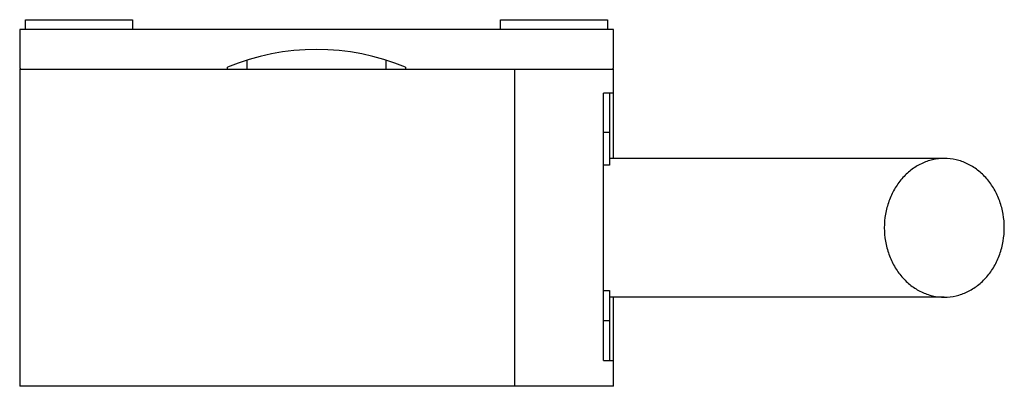
# Model space of a CAD drawing. Units: millimetres. Extents: x 7.4 to 57.2, y 35.4 to 53.9.
import ezdxf

# ---------------------------------------------------------------- set-up
doc = ezdxf.new("R2010")
doc.units = ezdxf.units.MM
doc.header["$LTSCALE"] = 5.797978
doc.layers.get('0').update_dxf_attribs({"linetype": 'CONTINUOUS'})

msp = doc.modelspace()

# ---------------------------------------------------------------- linework, layer by layer
at = {"color": 7}
for p, q in [((7.742, 53.441), (7.742, 53.941)), ((7.742, 53.941), (13.142, 53.941)), ((13.142, 53.941), (13.142, 53.441)), ((31.742, 53.441), (31.742, 53.941)), ((31.742, 53.941), (37.142, 53.941)), ((37.142, 53.941), (37.142, 53.441)), ((7.442, 53.441), (7.442, 51.491)), ((37.442, 53.441), (7.442, 53.441)), ((37.442, 51.491), (37.442, 53.441)), ((18.942, 51.441), (18.942, 51.905)), ((25.942, 51.905), (25.942, 51.441)), ((7.442, 51.441), (7.442, 35.441)), ((7.442, 51.441), (37.442, 51.441)), ((17.942, 51.441), (17.942, 51.541)), ((26.942, 51.541), (26.942, 51.441)), ((32.442, 51.441), (32.442, 35.441)), ((37.442, 46.941), (37.442, 51.441)), ((36.942, 36.741), (36.942, 50.241)), ((37.442, 50.241), (36.942, 50.241)), ((37.242, 50.241), (37.242, 46.605)), ((37.242, 48.241), (36.942, 48.241)), ((54.162, 46.941), (37.242, 46.941)), ((37.242, 40.277), (37.242, 36.741)), ((54.162, 39.941), (37.242, 39.941)), ((37.442, 35.441), (37.442, 39.941)), ((37.242, 38.741), (36.942, 38.741)), ((36.942, 36.741), (37.442, 36.741)), ((37.442, 35.441), (7.442, 35.441))]:
    msp.add_line(p, q, dxfattribs=at)
for centre, radius, start, end in [((22.442, 40.741), 11.7, 67.3801, 112.6199), ((7.442, 51.441), 0.05, 0, 90), ((37.442, 51.441), 0.05, 90, 180)]:
    msp.add_arc(centre, radius, start, end, dxfattribs=at)
for points, knots in [([(54.162, 46.941), (53.964, 46.941), (53.563, 46.895), (52.989, 46.692), (52.46, 46.364), (51.999, 45.925), (51.622, 45.391), (51.342, 44.783), (51.17, 44.125), (51.131, 43.669), (51.131, 43.441)], [0, 0, 0, 0, 0.116061, 0.233552, 0.353642, 0.477041, 0.603935, 0.73396, 0.866369, 1, 1, 1, 1]), ([(57.193, 43.441), (57.193, 43.669), (57.155, 44.125), (56.983, 44.783), (56.703, 45.391), (56.325, 45.925), (55.864, 46.364), (55.336, 46.692), (54.761, 46.895), (54.361, 46.941), (54.162, 46.941)], [0, 0, 0, 0, 0.133631, 0.266037, 0.39606, 0.522952, 0.646352, 0.766443, 0.883937, 1, 1, 1, 1]), ([(37.242, 46.605), (37.217, 46.605), (37.173, 46.604), (37.11, 46.604), (37.035, 46.604), (36.979, 46.603), (36.942, 46.603)], [0, 0, 0, 0, 0.250002, 0.437498, 0.625, 1, 1, 1, 1]), ([(51.131, 43.441), (51.131, 43.212), (51.17, 42.757), (51.342, 42.099), (51.622, 41.491), (51.999, 40.957), (52.46, 40.517), (52.989, 40.189), (53.563, 39.987), (53.964, 39.941), (54.162, 39.941)], [0, 0, 0, 0, 0.133631, 0.266037, 0.39606, 0.522952, 0.646352, 0.766443, 0.883937, 1, 1, 1, 1]), ([(54.162, 39.941), (54.361, 39.941), (54.761, 39.987), (55.336, 40.189), (55.864, 40.517), (56.325, 40.957), (56.703, 41.491), (56.983, 42.099), (57.155, 42.757), (57.193, 43.212), (57.193, 43.441)], [0, 0, 0, 0, 0.116061, 0.233552, 0.353642, 0.477041, 0.603935, 0.73396, 0.866369, 1, 1, 1, 1]), ([(36.942, 40.278), (36.967, 40.278), (37.01, 40.278), (37.073, 40.278), (37.148, 40.278), (37.204, 40.277), (37.242, 40.276)], [0, 0, 0, 0, 0.250001, 0.4375, 0.625002, 1, 1, 1, 1])]:
    msp.add_open_spline(points, degree=3, knots=knots, dxfattribs=at)

doc.saveas('drawing.dxf')
